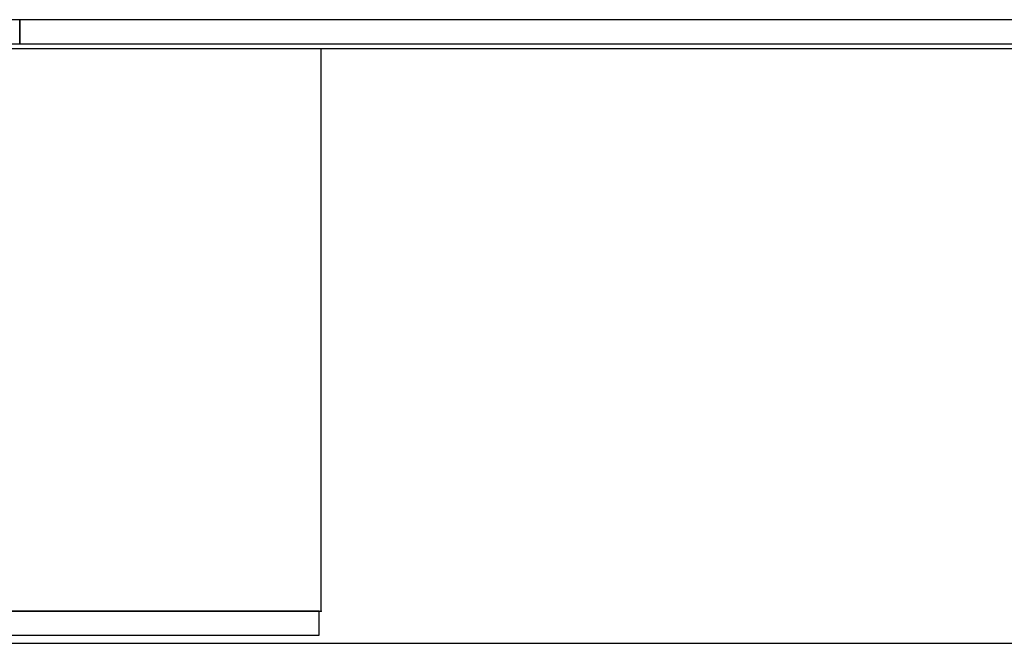
# Model space of a CAD drawing. Units: inches. Extents: x 60 to 182, y -16 to 41.
# Drawn here: x 120 to 151, y -16 to 4 of the extents above; entities that cross this region are included whole.
import ezdxf

# ---------------------------------------------------------------- set-up
doc = ezdxf.new("R2010")
doc.units = ezdxf.units.IN
doc.header["$MEASUREMENT"] = 0
doc.layers.get('0').update_dxf_attribs({"true_color": 0x000000})
for name, color, linetype in [('AFUPD-P', 6, 'Continuous'), ('AFUPD-P-T', 7, 'Continuous'), ('AFUPN-P', 3, 'Continuous'), ('AFUPN-P-T', 7, 'Continuous'), ('AFUWK-P', 1, 'Continuous'), ('AFUWK-P-T', 7, 'Continuous')]:
    doc.layers.add(name, color=color, linetype=linetype)

# ---------------------------------------------------------------- blocks, each defined once
blk = doc.blocks.new('P_MM-6078WP')
at = {"layer": 'AFUPN-P'}
for p, q in [((0, 0), (0, -0.75)), ((60, 0), (0, 0)), ((60, -0.75), (60, 0)), ((0, -0.75), (60, -0.75))]:
    blk.add_line(p, q, dxfattribs=at)
for p in [(0, 0), (60, 0), (0, -0.75), (60, -0.75)]:
    blk.add_point(p, dxfattribs=at)
at = {"layer": 'AFUPN-P-T', "flags": 1}
for tag, height in [('CAPTG', 2.5), ('CAPPN', 0.001), ('CAPMG', 0.001), ('CAPMC', 0.001), ('CAPQT', 0.001), ('CAPDH', 0.001), ('CAPGC', 0.001)]:
    blk.add_attdef(tag, (0, 0), '', height=height, dxfattribs=at)
blk = doc.blocks.new('P_MM-181833BC4')
at = {"layer": 'AFUPD-P'}
for p, q in [((0, 0), (0, -17.5)), ((18, 0), (0, 0)), ((18, -17.5), (18, 0)), ((0, -17.5), (18, -17.5)), ((17.938, -17.5), (0.063, -17.5)), ((0.063, -17.5), (0.063, -18.25)), ((17.938, -18.25), (17.938, -17.5)), ((0.063, -18.25), (17.938, -18.25))]:
    blk.add_line(p, q, dxfattribs=at)
for p in [(0, 0), (18, 0), (0, -17.5), (9, -17.5), (18, -17.5)]:
    blk.add_point(p, dxfattribs=at)
at = {"layer": 'AFUPD-P-T', "flags": 1}
for tag, height in [('CAPTG', 2.5), ('CAPPN', 0.001), ('CAPMG', 0.001), ('CAPMC', 0.001), ('CAPQT', 0.001), ('CAPDH', 0.001), ('CAPGC', 0.001)]:
    blk.add_attdef(tag, (0, 0), '', height=height, dxfattribs=at)
blk = doc.blocks.new('P_MM-6618TWBL')
at = {"layer": 'AFUWK-P'}
for p, q in [((66, 0), (0, 0)), ((0, -18.5), (66, -18.5))]:
    blk.add_line(p, q, dxfattribs=at)
at = {"layer": 'AFUWK-P-T', "flags": 1}
for tag, height in [('CAPTG', 2.5), ('CAPPN', 0.001), ('CAPMG', 0.001), ('CAPMC', 0.001), ('CAPQT', 0.001), ('CAPDH', 0.001), ('CAPGC', 0.001)]:
    blk.add_attdef(tag, (0, 0), '', height=height, dxfattribs=at)

msp = doc.modelspace()

# ---------------------------------------------------------------- block references
for name, p in [('P_MM-6078WP', (60.376, 3.725)), ('P_MM-6078WP', (120.376, 3.725)), ('P_MM-181833BC4', (111.765, 2.822)), ('P_MM-6618TWBL', (111.765, 2.822))]:
    msp.add_blockref(name, p)

doc.saveas('drawing.dxf')
